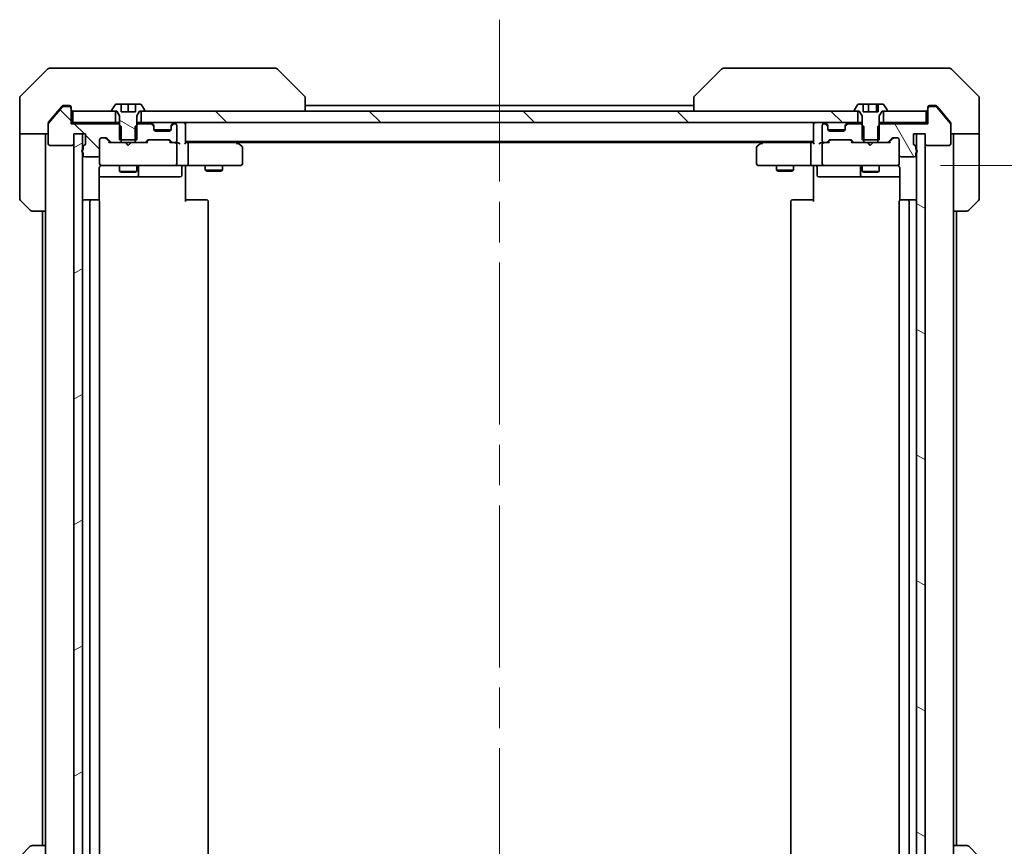
# Model space of a CAD drawing. Units: millimetres. Extents: x 72 to 10690, y 40 to 1726.
# Drawn here: x 3495 to 3667, y 1383 to 1528 of the extents above; entities that cross this region are included whole.
import ezdxf

# ---------------------------------------------------------------- set-up
doc = ezdxf.new("R2010")
doc.units = ezdxf.units.MM
doc.header["$LTSCALE"] = 5
doc.linetypes.add('CHAIN', pattern=[0.3543, 0.2362, -0.0295, 0.0591, -0.0295])
doc.layers.get('Defpoints').update_dxf_attribs({"lineweight": 25})
for name, color, linetype, lineweight in [('Centerline (ISO)', 131, 'Continuous', 18), ('Dimension (ISO)', 7, 'Continuous', 18), ('Hatch (ISO)', 1, 'Continuous', 18), ('Visible (ISO)', 7, 'Continuous', 35)]:
    doc.layers.add(name, color=color, linetype=linetype, lineweight=lineweight)
doc.styles.add('Note Text (TK)', font='MS PGothic.ttf')
doc.dimstyles.new('Default - Method 1b (TK)', dxfattribs={"dimscale": 5, "dimtxt": 2.5, "dimasz": 2.5, "dimexe": 1, "dimexo": 1.5, "dimgap": 1, "dimtad": 1, "dimdsep": 46, "dimtxsty": 'Note Text (TK)', "dimblk": 'OPEN', "dimcen": 0.09, "dimdle": 5, "dimclrd": 100, "dimclre": 100, "dimclrt": 7, "dimadec": 1, "dimazin": 1, "dimtfac": 1, "dimtmove": 0, "dimatfit": 3, "dimldrblk": 'OPEN', "dimfxl": 1, "dimtolj": 1, "dimlwd": -1, "dimlwe": -1, "dimarcsym": 0})
pattern_1 = [(135.0002, (1950.5, -8), (-13.47033, -13.47043), [])]
pattern_2 = [(120.0002, (1950.5, -8), (-16.49775, -9.52505), [])]
pattern_3 = [(150.0002, (1950.5, -8), (-9.52493, -16.49782), [])]

# ---------------------------------------------------------------- blocks, each defined once
blk = doc.blocks.new('_Open')
at = {"color": 0, "linetype": 'ByBlock', "lineweight": -2}
for p, q in [((-1, 0.167), (0, 0)), ((-1, -0.167), (0, 0)), ((0, 0), (-1, 0))]:
    blk.add_line(p, q, dxfattribs=at)
blk = doc.blocks.new('*D50')
at = {"layer": 'Defpoints', "color": 0}
for p in [(3648.64, 1502.01), (3648.64, 1375.01), (3707.33, 1375.01)]:
    blk.add_point(p, dxfattribs=at)
at = {"layer": 'Dimension (ISO)', "color": 100}
for p, q in [((3656.14, 1502.01), (3712.33, 1502.01)), ((3707.33, 1489.51), (3707.33, 1387.51)), ((3656.14, 1375.01), (3712.33, 1375.01))]:
    blk.add_line(p, q, dxfattribs=at)
at = {"layer": 'Dimension (ISO)', "color": 100, "xscale": 12.5, "yscale": 12.5, "zscale": 12.5}
for p, rotation in [((3707.33, 1502.01), 90), ((3707.33, 1375.01), 270)]:
    blk.add_blockref('_Open', p, dxfattribs=dict(at, rotation=rotation))
at = {"layer": 'Dimension (ISO)', "color": 7, "insert": (3694.86, 1424.04), "char_height": 12.5, "attachment_point": 4, "rotation": 90, "style": 'Note Text (TK)'}
blk.add_mtext('\\A1;\\fMS PGothic|b0|i0;{\\H14.9400;127}', dxfattribs=at)

msp = doc.modelspace()

# ---------------------------------------------------------------- hatches: boundary and pattern name
at = {"layer": 'Hatch (ISO)'}
h = msp.add_hatch(dxfattribs=at)
h.set_pattern_fill('ANSI31', color=256, scale=152.4, angle=90.00021, style=0)
h.set_pattern_definition(pattern_1)
edge = h.paths.add_edge_path()
edge.add_ellipse((3503.6381, 1512.0102), major_axis=(0, 0.3), ratio=1, start_angle=270, end_angle=360)
edge.add_line((3503.6381, 1512.3102), (3502.5786, 1512.3102))
edge.add_ellipse((3502.5786, 1512.0102), major_axis=(-0.3, 0), ratio=1, start_angle=270, end_angle=320.194429)
edge.add_line((3502.3481, 1512.2022), (3500.0076, 1509.3936))
edge.add_ellipse((3500.2381, 1509.2016), major_axis=(-0.1921, -0.2305), ratio=1, start_angle=270, end_angle=309.805571)
edge.add_line((3499.9381, 1509.2016), (3499.9381, 1505.8102))
edge.add_ellipse((3500.2381, 1505.8102), major_axis=(0, -0.3), ratio=1, start_angle=270, end_angle=360)
edge.add_line((3500.2381, 1505.5102), (3504.1381, 1505.5102))
edge.add_ellipse((3504.1381, 1505.8102), major_axis=(0.3, 0), ratio=1, start_angle=270, end_angle=360)
edge.add_line((3504.4381, 1505.8102), (3504.4381, 1507.5102))
edge.add_line((3504.4381, 1507.5102), (3505.9381, 1507.5102))
edge.add_line((3505.9381, 1507.5102), (3506.4381, 1507.5102))
edge.add_line((3506.4381, 1507.5102), (3506.4381, 1505.8102))
edge.add_ellipse((3506.1381, 1505.8102), major_axis=(0, -0.3), ratio=1, start_angle=19.471221, end_angle=90, ccw=False)
edge.add_ellipse((3506.3381, 1505.2445), major_axis=(-0.2828, -0.1), ratio=1, start_angle=270, end_angle=340.528779)
edge.add_line((3506.0381, 1505.2445), (3506.0381, 1504.793))
edge.add_ellipse((3506.1381, 1504.5102), major_axis=(-0.2828, -0.1), ratio=1, start_angle=270, end_angle=292.339094)
edge.add_ellipse((3506.1381, 1504.5102), major_axis=(-0.2236, -0.2), ratio=1, start_angle=270, end_angle=366.37937)
edge.add_ellipse((3506.1381, 1504.5102), major_axis=(0.2236, -0.2), ratio=1, start_angle=270, end_angle=292.339094)
edge.add_line((3506.0381, 1504.2273), (3506.0381, 1503.8102))
edge.add_ellipse((3506.3381, 1503.8102), major_axis=(0, -0.3), ratio=1, start_angle=270, end_angle=360)
edge.add_line((3506.3381, 1503.5102), (3508.6381, 1503.5102))
edge.add_ellipse((3508.6381, 1503.8102), major_axis=(0.3, 0), ratio=1, start_angle=270, end_angle=360)
edge.add_line((3508.9381, 1503.8102), (3508.9381, 1506.5102))
edge.add_ellipse((3509.2381, 1506.5102), major_axis=(0, 0.3), ratio=1, start_angle=0, end_angle=90, ccw=False)
edge.add_line((3509.2381, 1506.8102), (3510.0638, 1506.8102))
edge.add_ellipse((3510.0638, 1506.5102), major_axis=(0.3, 0), ratio=1, start_angle=45, end_angle=90, ccw=False)
edge.add_line((3510.276, 1506.7223), (3510.9002, 1506.098))
edge.add_ellipse((3511.1124, 1506.3102), major_axis=(0.2121, -0.2121), ratio=1, start_angle=270, end_angle=315)
edge.add_line((3511.1124, 1506.0102), (3512.7086, 1506.0102))
edge.add_line((3512.7086, 1506.0102), (3512.7086, 1506.5102))
edge.add_line((3512.7086, 1506.5102), (3512.7086, 1508.8102))
edge.add_line((3512.7086, 1508.8102), (3512.4381, 1509.0807))
edge.add_line((3512.4381, 1509.0807), (3512.2086, 1509.3102))
edge.add_line((3512.2086, 1509.3102), (3503.9381, 1509.3102))
edge.add_line((3503.9381, 1509.3102), (3503.9381, 1512.0102))
h = msp.add_hatch(dxfattribs=at)
h.set_pattern_fill('ANSI31', color=256, scale=152.4, angle=105.000246, style=0)
h.set_pattern_definition(pattern_3)
edge = h.paths.add_edge_path()
edge.add_line((3512.4381, 1506.5102), (3512.7086, 1506.5102))
edge.add_line((3512.7086, 1506.5102), (3515.1676, 1506.5102))
edge.add_line((3515.1676, 1506.5102), (3515.4381, 1506.5102))
edge.add_line((3515.4381, 1506.5102), (3515.4381, 1509.0807))
edge.add_line((3515.4381, 1509.0807), (3515.4381, 1510.7102))
edge.add_line((3515.4381, 1510.7102), (3515.9381, 1511.5102))
edge.add_line((3515.9381, 1511.5102), (3516.1881, 1511.5102))
edge.add_line((3516.1881, 1511.5102), (3516.7381, 1511.5102))
edge.add_ellipse((3516.7381, 1511.6102), major_axis=(0.1, 0), ratio=1, start_angle=270, end_angle=360)
edge.add_line((3516.8381, 1511.6102), (3516.8381, 1511.6509))
edge.add_ellipse((3516.6381, 1511.6509), major_axis=(0, 0.2), ratio=1, start_angle=270, end_angle=303.023868)
edge.add_line((3516.8058, 1511.7599), (3516.2472, 1512.6192))
edge.add_ellipse((3516.0796, 1512.5102), major_axis=(-0.109, 0.1677), ratio=1, start_angle=270, end_angle=326.976132)
edge.add_line((3516.0796, 1512.7102), (3515.1881, 1512.7102))
edge.add_line((3515.1881, 1512.7102), (3515.1881, 1511.4102))
edge.add_line((3515.1881, 1511.4102), (3512.6881, 1511.4102))
edge.add_line((3512.6881, 1511.4102), (3512.6881, 1512.7102))
edge.add_line((3512.6881, 1512.7102), (3511.7966, 1512.7102))
edge.add_ellipse((3511.7966, 1512.5102), major_axis=(-0.2, 0), ratio=1, start_angle=270, end_angle=326.976132)
edge.add_line((3511.6289, 1512.6192), (3511.0704, 1511.7599))
edge.add_ellipse((3511.2381, 1511.6509), major_axis=(-0.109, -0.1677), ratio=1, start_angle=270, end_angle=303.023868)
edge.add_line((3511.0381, 1511.6509), (3511.0381, 1511.6102))
edge.add_ellipse((3511.1381, 1511.6102), major_axis=(0, -0.1), ratio=1, start_angle=270, end_angle=360)
edge.add_line((3511.1381, 1511.5102), (3511.6881, 1511.5102))
edge.add_line((3511.6881, 1511.5102), (3511.9381, 1511.5102))
edge.add_line((3511.9381, 1511.5102), (3512.4381, 1510.7102))
edge.add_line((3512.4381, 1510.7102), (3512.4381, 1509.0807))
edge.add_line((3512.4381, 1509.0807), (3512.4381, 1506.5102))
h = msp.add_hatch(dxfattribs=at)
h.set_pattern_fill('ANSI31', color=256, scale=152.4, angle=75.000175, style=0)
h.set_pattern_definition(pattern_2)
edge = h.paths.add_edge_path()
edge.add_line((3642.4381, 1506.5102), (3642.7086, 1506.5102))
edge.add_line((3642.7086, 1506.5102), (3645.1676, 1506.5102))
edge.add_line((3645.1676, 1506.5102), (3645.4381, 1506.5102))
edge.add_line((3645.4381, 1506.5102), (3645.4381, 1509.0807))
edge.add_line((3645.4381, 1509.0807), (3645.4381, 1510.7102))
edge.add_line((3645.4381, 1510.7102), (3645.9381, 1511.5102))
edge.add_line((3645.9381, 1511.5102), (3646.1881, 1511.5102))
edge.add_line((3646.1881, 1511.5102), (3646.7381, 1511.5102))
edge.add_ellipse((3646.7381, 1511.6102), major_axis=(0.1, 0), ratio=1, start_angle=270, end_angle=360)
edge.add_line((3646.8381, 1511.6102), (3646.8381, 1511.6509))
edge.add_ellipse((3646.6381, 1511.6509), major_axis=(0, 0.2), ratio=1, start_angle=270, end_angle=303.023868)
edge.add_line((3646.8058, 1511.7599), (3646.2472, 1512.6192))
edge.add_ellipse((3646.0796, 1512.5102), major_axis=(-0.109, 0.1677), ratio=1, start_angle=270, end_angle=326.976132)
edge.add_line((3646.0796, 1512.7102), (3645.2423, 1512.7102))
edge.add_line((3645.2423, 1512.7102), (3645.2423, 1511.4102))
edge.add_line((3645.2423, 1511.4102), (3642.6339, 1511.4102))
edge.add_line((3642.6339, 1511.4102), (3642.6339, 1512.7102))
edge.add_line((3642.6339, 1512.7102), (3641.7966, 1512.7102))
edge.add_ellipse((3641.7966, 1512.5102), major_axis=(-0.2, 0), ratio=1, start_angle=270, end_angle=326.976132)
edge.add_line((3641.6289, 1512.6192), (3641.0704, 1511.7599))
edge.add_ellipse((3641.2381, 1511.6509), major_axis=(-0.1677, 0.109), ratio=1, start_angle=0, end_angle=33.023868)
edge.add_line((3641.0381, 1511.6509), (3641.0381, 1511.6102))
edge.add_ellipse((3641.1381, 1511.6102), major_axis=(0, -0.1), ratio=1, start_angle=270, end_angle=360)
edge.add_line((3641.1381, 1511.5102), (3641.6881, 1511.5102))
edge.add_line((3641.6881, 1511.5102), (3641.9381, 1511.5102))
edge.add_line((3641.9381, 1511.5102), (3642.4381, 1510.7102))
edge.add_line((3642.4381, 1510.7102), (3642.4381, 1509.0807))
edge.add_line((3642.4381, 1509.0807), (3642.4381, 1506.5102))
h = msp.add_hatch(dxfattribs=at)
h.set_pattern_fill('ANSI31', color=256, scale=152.4, angle=75.000175, style=0)
h.set_pattern_definition(pattern_2)
edge = h.paths.add_edge_path()
edge.add_ellipse((3654.2381, 1512.0102), major_axis=(-0.3, 0), ratio=1, start_angle=270, end_angle=360)
edge.add_line((3653.9381, 1512.0102), (3653.9381, 1509.3102))
edge.add_line((3653.9381, 1509.3102), (3645.6676, 1509.3102))
edge.add_line((3645.6676, 1509.3102), (3645.4381, 1509.0807))
edge.add_line((3645.4381, 1509.0807), (3645.1676, 1508.8102))
edge.add_line((3645.1676, 1508.8102), (3645.1676, 1506.5102))
edge.add_line((3645.1676, 1506.5102), (3645.1676, 1506.0102))
edge.add_line((3645.1676, 1506.0102), (3646.7638, 1506.0102))
edge.add_ellipse((3646.7638, 1506.3102), major_axis=(0.3, 0), ratio=1, start_angle=270, end_angle=315)
edge.add_line((3646.976, 1506.098), (3647.6002, 1506.7223))
edge.add_ellipse((3647.8124, 1506.5102), major_axis=(0.2121, 0.2121), ratio=1, start_angle=45, end_angle=90, ccw=False)
edge.add_line((3647.8124, 1506.8102), (3648.6381, 1506.8102))
edge.add_ellipse((3648.6381, 1506.5102), major_axis=(0.3, 0), ratio=1, start_angle=0, end_angle=90, ccw=False)
edge.add_line((3648.9381, 1506.5102), (3648.9381, 1503.8102))
edge.add_ellipse((3649.2381, 1503.8102), major_axis=(0, -0.3), ratio=1, start_angle=270, end_angle=360)
edge.add_line((3649.2381, 1503.5102), (3651.5381, 1503.5102))
edge.add_ellipse((3651.5381, 1503.8102), major_axis=(0.3, 0), ratio=1, start_angle=270, end_angle=360)
edge.add_line((3651.8381, 1503.8102), (3651.8381, 1504.2273))
edge.add_ellipse((3651.7381, 1504.5102), major_axis=(0.2828, 0.1), ratio=1, start_angle=270, end_angle=292.339094)
edge.add_ellipse((3651.7381, 1504.5102), major_axis=(0.2236, 0.2), ratio=1, start_angle=270, end_angle=366.37937)
edge.add_ellipse((3651.7381, 1504.5102), major_axis=(-0.2236, 0.2), ratio=1, start_angle=270, end_angle=292.339094)
edge.add_line((3651.8381, 1504.793), (3651.8381, 1505.2445))
edge.add_ellipse((3651.5381, 1505.2445), major_axis=(0, 0.3), ratio=1, start_angle=270, end_angle=340.528779)
edge.add_ellipse((3651.7381, 1505.8102), major_axis=(-0.2828, 0.1), ratio=1, start_angle=19.471221, end_angle=90, ccw=False)
edge.add_line((3651.4381, 1505.8102), (3651.4381, 1507.5102))
edge.add_line((3651.4381, 1507.5102), (3651.9381, 1507.5102))
edge.add_line((3651.9381, 1507.5102), (3653.4381, 1507.5102))
edge.add_line((3653.4381, 1507.5102), (3653.4381, 1505.8102))
edge.add_ellipse((3653.7381, 1505.8102), major_axis=(0, -0.3), ratio=1, start_angle=270, end_angle=360)
edge.add_line((3653.7381, 1505.5102), (3657.6381, 1505.5102))
edge.add_ellipse((3657.6381, 1505.8102), major_axis=(0.3, 0), ratio=1, start_angle=270, end_angle=360)
edge.add_line((3657.9381, 1505.8102), (3657.9381, 1509.2016))
edge.add_ellipse((3657.6381, 1509.2016), major_axis=(0, 0.3), ratio=1, start_angle=270, end_angle=309.805571)
edge.add_line((3657.8686, 1509.3936), (3655.528, 1512.2022))
edge.add_ellipse((3655.2976, 1512.0102), major_axis=(-0.1921, 0.2305), ratio=1, start_angle=270, end_angle=320.194429)
edge.add_line((3655.2976, 1512.3102), (3654.2381, 1512.3102))
h = msp.add_hatch(dxfattribs=at)
h.set_pattern_fill('ANSI31', color=256, scale=152.4, angle=90.00021, style=0)
h.set_pattern_definition(pattern_1)
h.paths.add_polyline_path([(3516.1881, 1511.5102), (3516.1881, 1509.5102), (3641.6881, 1509.5102), (3641.6881, 1511.5102), (3641.1381, 1511.5102), (3516.7381, 1511.5102)])
h = msp.add_hatch(dxfattribs=at)
h.set_pattern_fill('ANSI31', color=256, scale=152.4, angle=-14.999978, style=0)
h.set_pattern_definition([(30, (1950.5, -8), (-9.525, 16.49778), [])])
h.paths.add_polyline_path([(3504.4381, 1369.5102), (3505.9381, 1369.5102), (3505.9381, 1372.2866), (3505.9381, 1372.7338), (3505.9381, 1504.2866), (3505.9381, 1504.7338), (3505.9381, 1507.5102), (3504.4381, 1507.5102), (3504.4381, 1505.8102), (3504.4381, 1371.2102)])
h = msp.add_hatch(dxfattribs=at)
h.set_pattern_fill('ANSI31', color=256, scale=152.4, angle=105.000246, style=0)
h.set_pattern_definition(pattern_3)
h.paths.add_polyline_path([(3651.9381, 1369.5102), (3653.4381, 1369.5102), (3653.4381, 1371.2102), (3653.4381, 1505.8102), (3653.4381, 1507.5102), (3651.9381, 1507.5102), (3651.9381, 1504.7338), (3651.9381, 1504.2866), (3651.9381, 1372.7338), (3651.9381, 1372.2866)])

# ---------------------------------------------------------------- linework, layer by layer
at = {"layer": 'Centerline (ISO)', "linetype": 'CHAIN', "ltscale": 23.990969}
msp.add_line((3578.9381, 1527.5102), (3578.9381, 1349.5102), dxfattribs=at)
at = {"layer": 'Visible (ISO)'}
for p, q in [((3499.7916, 1518.8637), (3495.0845, 1514.1566)), ((3500.1452, 1519.0102), (3502.9381, 1519.0102)), ((3504.2752, 1519.0102), (3502.9381, 1519.0102)), ((3505.7433, 1519.0102), (3504.2752, 1519.0102)), ((3538.7553, 1519.0102), (3505.7433, 1519.0102)), ((3539.731, 1519.0102), (3538.7553, 1519.0102)), ((3540.0845, 1518.8637), (3544.7916, 1514.1566)), ((3617.7916, 1518.8637), (3613.0845, 1514.1566)), ((3619.1208, 1519.0102), (3618.1452, 1519.0102)), ((3652.1329, 1519.0102), (3619.1208, 1519.0102)), ((3653.601, 1519.0102), (3652.1329, 1519.0102)), ((3654.9381, 1519.0102), (3653.601, 1519.0102)), ((3654.9381, 1519.0102), (3657.731, 1519.0102)), ((3662.7916, 1514.1566), (3658.0845, 1518.8637)), ((3494.9381, 1511.5102), (3494.9381, 1513.8031)), ((3544.9381, 1513.803), (3544.9381, 1513.8031)), ((3544.9381, 1511.5102), (3544.9381, 1513.803)), ((3612.9381, 1513.8031), (3612.9381, 1513.803)), ((3612.9381, 1513.803), (3612.9381, 1511.5102)), ((3662.9381, 1511.5102), (3662.9381, 1513.8031)), ((3502.3481, 1512.2022), (3500.0076, 1509.3936)), ((3502.3481, 1512.4022), (3501.6048, 1511.5102)), ((3502.9381, 1512.5102), (3502.5786, 1512.5102)), ((3503.6381, 1512.3102), (3502.5786, 1512.3102)), ((3502.9381, 1512.5102), (3503.6381, 1512.5102)), ((3503.9381, 1512.2102), (3503.9381, 1512.0102)), ((3503.9381, 1509.3102), (3503.9381, 1512.0102)), ((3511.6289, 1512.6192), (3511.0704, 1511.7599)), ((3512.6881, 1512.7102), (3511.7966, 1512.7102)), ((3512.6881, 1511.4102), (3512.6881, 1512.7102)), ((3512.6881, 1512.7102), (3513.9381, 1512.7102)), ((3513.9381, 1512.7102), (3515.1881, 1512.7102)), ((3513.9381, 1512.7102), (3513.9381, 1511.4102)), ((3516.0796, 1512.7102), (3515.1881, 1512.7102)), ((3515.1881, 1512.7102), (3515.1881, 1511.4102)), ((3516.8058, 1511.7599), (3516.2472, 1512.6192)), ((3612.9381, 1512.5102), (3544.9381, 1512.5102)), ((3641.6289, 1512.6192), (3641.0704, 1511.7599)), ((3642.6339, 1512.7102), (3641.7966, 1512.7102)), ((3642.6339, 1511.4102), (3642.6339, 1512.7102)), ((3642.6339, 1512.7102), (3643.5262, 1512.7102)), ((3643.5262, 1512.7102), (3644.9302, 1512.7102)), ((3643.5262, 1512.7102), (3643.5262, 1511.4102)), ((3644.9302, 1512.7102), (3645.2423, 1512.7102)), ((3644.9302, 1512.7102), (3644.9302, 1511.4102)), ((3646.0796, 1512.7102), (3645.2423, 1512.7102)), ((3645.2423, 1512.7102), (3645.2423, 1511.4102)), ((3646.8058, 1511.7599), (3646.2472, 1512.6192)), ((3653.9381, 1512.0102), (3653.9381, 1512.2102)), ((3653.9381, 1512.0102), (3653.9381, 1509.3102)), ((3654.2381, 1512.5102), (3654.9381, 1512.5102)), ((3655.2976, 1512.3102), (3654.2381, 1512.3102)), ((3655.2976, 1512.5102), (3654.9381, 1512.5102)), ((3656.2714, 1511.5102), (3655.528, 1512.4022)), ((3657.8686, 1509.3936), (3655.528, 1512.2022)), ((3494.9381, 1507.5102), (3494.9381, 1511.5102)), ((3501.6048, 1511.5102), (3500.0076, 1509.5936)), ((3504.2381, 1511.5102), (3504.2381, 1509.5102)), ((3511.6881, 1511.5102), (3504.2381, 1511.5102)), ((3511.0381, 1511.6509), (3511.0381, 1511.6102)), ((3511.1381, 1511.5102), (3511.9381, 1511.5102)), ((3511.6881, 1509.5102), (3511.6881, 1511.5102)), ((3511.9381, 1511.5102), (3512.4381, 1510.7102)), ((3512.4381, 1510.7102), (3512.4381, 1506.5102)), ((3515.1881, 1511.4102), (3512.6881, 1511.4102)), ((3515.4381, 1510.7102), (3515.9381, 1511.5102)), ((3515.4381, 1506.5102), (3515.4381, 1510.7102)), ((3515.9381, 1511.5102), (3516.7381, 1511.5102)), ((3516.1881, 1511.5102), (3516.1881, 1509.5102)), ((3641.6881, 1511.5102), (3516.1881, 1511.5102)), ((3516.8381, 1511.6102), (3516.8381, 1511.6509)), ((3641.0381, 1511.6509), (3641.0381, 1511.6102)), ((3641.1381, 1511.5102), (3641.9381, 1511.5102)), ((3641.6881, 1509.5102), (3641.6881, 1511.5102)), ((3641.9381, 1511.5102), (3642.4381, 1510.7102)), ((3642.4381, 1510.7102), (3642.4381, 1506.5102)), ((3645.2423, 1511.4102), (3642.6339, 1511.4102)), ((3645.4381, 1510.7102), (3645.9381, 1511.5102)), ((3645.4381, 1506.5102), (3645.4381, 1510.7102)), ((3645.9381, 1511.5102), (3646.7381, 1511.5102)), ((3653.6381, 1511.5102), (3646.1881, 1511.5102)), ((3646.1881, 1511.5102), (3646.1881, 1509.5102)), ((3646.8381, 1511.6102), (3646.8381, 1511.6509)), ((3653.6381, 1509.5102), (3653.6381, 1511.5102)), ((3657.8686, 1509.5936), (3656.2714, 1511.5102)), ((3662.9381, 1507.5102), (3662.9381, 1511.5102)), ((3499.9381, 1509.2016), (3499.9381, 1509.4016)), ((3499.9381, 1509.2016), (3499.9381, 1505.8102)), ((3504.2381, 1509.5102), (3503.9381, 1509.5102)), ((3512.2086, 1509.3102), (3503.9381, 1509.3102)), ((3504.2381, 1509.5102), (3511.6881, 1509.5102)), ((3512.4381, 1509.5102), (3511.6881, 1509.5102)), ((3512.7086, 1508.8102), (3512.2086, 1509.3102)), ((3512.4381, 1509.3102), (3512.2086, 1509.3102)), ((3512.7086, 1506.0102), (3512.7086, 1508.8102)), ((3515.6676, 1509.3102), (3515.1676, 1508.8102)), ((3515.1676, 1508.8102), (3515.1676, 1506.0102)), ((3516.1881, 1509.5102), (3515.4381, 1509.5102)), ((3515.6676, 1509.3102), (3515.4381, 1509.3102)), ((3517.8138, 1509.3102), (3515.6676, 1509.3102)), ((3516.1881, 1509.5102), (3641.6881, 1509.5102)), ((3518.3502, 1509.098), (3518.026, 1509.4223)), ((3518.3502, 1508.898), (3518.026, 1509.2223)), ((3518.3707, 1509.0776), (3518.3502, 1509.098)), ((3518.4381, 1508.6859), (3518.4381, 1508.8859)), ((3518.4381, 1508.3102), (3518.4381, 1508.6859)), ((3521.4381, 1508.8859), (3521.4381, 1508.6859)), ((3521.4381, 1508.6859), (3521.4381, 1508.3102)), ((3521.526, 1509.098), (3521.5055, 1509.0776)), ((3521.8502, 1509.4223), (3521.526, 1509.098)), ((3521.8502, 1509.2223), (3521.526, 1508.898)), ((3522.1381, 1509.3102), (3522.0624, 1509.3102)), ((3522.4381, 1506.3102), (3522.4381, 1509.0102)), ((3523.9381, 1509.2102), (3523.9381, 1509.5102)), ((3523.9381, 1505.9223), (3523.9381, 1509.2102)), ((3633.9381, 1509.5102), (3633.9381, 1509.2102)), ((3633.9381, 1509.2102), (3633.9381, 1505.9223)), ((3635.4381, 1509.0102), (3635.4381, 1506.3102)), ((3635.8138, 1509.3102), (3635.7381, 1509.3102)), ((3636.3502, 1509.098), (3636.026, 1509.4223)), ((3636.3502, 1508.898), (3636.026, 1509.2223)), ((3636.3707, 1509.0776), (3636.3502, 1509.098)), ((3636.4381, 1508.6859), (3636.4381, 1508.8859)), ((3636.4381, 1508.3102), (3636.4381, 1508.6859)), ((3639.4381, 1508.8859), (3639.4381, 1508.6859)), ((3639.4381, 1508.6859), (3639.4381, 1508.3102)), ((3639.526, 1509.098), (3639.5055, 1509.0776)), ((3639.8502, 1509.4223), (3639.526, 1509.098)), ((3639.8502, 1509.2223), (3639.526, 1508.898)), ((3642.2086, 1509.3102), (3640.0624, 1509.3102)), ((3642.4381, 1509.5102), (3641.6881, 1509.5102)), ((3642.7086, 1508.8102), (3642.2086, 1509.3102)), ((3642.4381, 1509.3102), (3642.2086, 1509.3102)), ((3642.7086, 1506.0102), (3642.7086, 1508.8102)), ((3645.6676, 1509.3102), (3645.1676, 1508.8102)), ((3645.1676, 1508.8102), (3645.1676, 1506.0102)), ((3646.1881, 1509.5102), (3645.4381, 1509.5102)), ((3645.6676, 1509.3102), (3645.4381, 1509.3102)), ((3653.9381, 1509.3102), (3645.6676, 1509.3102)), ((3646.1881, 1509.5102), (3653.6381, 1509.5102)), ((3653.9381, 1509.5102), (3653.6381, 1509.5102)), ((3657.9381, 1509.4016), (3657.9381, 1509.2016)), ((3657.9381, 1505.8102), (3657.9381, 1509.2016)), ((3499.9381, 1507.5102), (3494.9381, 1507.5102)), ((3494.9381, 1507.5102), (3494.9381, 1506.5102)), ((3499.4381, 1506.5102), (3499.4381, 1507.5102)), ((3504.4381, 1505.8102), (3504.4381, 1507.5102)), ((3504.4381, 1507.5102), (3506.4381, 1507.5102)), ((3505.9381, 1507.5102), (3504.4381, 1507.5102)), ((3504.4381, 1507.5102), (3504.4381, 1369.5102)), ((3505.9381, 1369.5102), (3505.9381, 1507.5102)), ((3506.4381, 1507.5102), (3506.4381, 1505.8102)), ((3509.2381, 1506.8102), (3510.0638, 1506.8102)), ((3510.7881, 1506.0102), (3510.076, 1506.7223)), ((3510.276, 1506.7223), (3510.9002, 1506.098)), ((3521.4209, 1508.2102), (3518.4552, 1508.2102)), ((3521.1381, 1508.0102), (3518.7381, 1508.0102)), ((3636.4552, 1508.2102), (3639.4209, 1508.2102)), ((3639.1381, 1508.0102), (3636.7381, 1508.0102)), ((3646.976, 1506.098), (3647.6002, 1506.7223)), ((3647.8002, 1506.7223), (3647.0881, 1506.0102)), ((3647.8124, 1506.8102), (3648.6381, 1506.8102)), ((3651.4381, 1505.8102), (3651.4381, 1507.5102)), ((3651.4381, 1507.5102), (3653.4381, 1507.5102)), ((3653.4381, 1507.5102), (3651.9381, 1507.5102)), ((3651.9381, 1507.5102), (3651.9381, 1369.5102)), ((3653.4381, 1507.5102), (3653.4381, 1505.8102)), ((3653.4381, 1369.5102), (3653.4381, 1507.5102)), ((3662.9381, 1507.5102), (3657.9381, 1507.5102)), ((3658.4381, 1507.5102), (3658.4381, 1506.5102)), ((3662.9381, 1506.5102), (3662.9381, 1507.5102)), ((3494.9381, 1506.5102), (3494.9381, 1496.2173)), ((3499.4381, 1494.0102), (3499.4381, 1506.5102)), ((3500.2381, 1505.5102), (3504.1381, 1505.5102)), ((3506.0381, 1505.2445), (3506.0381, 1504.793)), ((3508.9381, 1503.8102), (3508.9381, 1506.5102)), ((3511.1124, 1506.0102), (3510.612, 1506.0102)), ((3511.1124, 1506.0102), (3512.7086, 1506.0102)), ((3512.4381, 1506.5102), (3515.4381, 1506.5102)), ((3515.1676, 1506.0102), (3512.7086, 1506.0102)), ((3513.4981, 1505.9502), (3513.4381, 1506.0102)), ((3513.9381, 1505.5102), (3513.4981, 1505.9502)), ((3513.9381, 1505.5102), (3514.3781, 1505.9502)), ((3514.4381, 1506.0102), (3514.3781, 1505.9502)), ((3515.1676, 1506.0102), (3516.7638, 1506.0102)), ((3517.2642, 1506.0102), (3516.7638, 1506.0102)), ((3516.976, 1506.098), (3517.3002, 1506.4223)), ((3517.5002, 1506.4223), (3517.0881, 1506.0102)), ((3517.5124, 1506.5102), (3521.0138, 1506.5102)), ((3521.026, 1506.4223), (3521.4381, 1506.0102)), ((3521.226, 1506.4223), (3521.5502, 1506.098)), ((3521.7624, 1506.0102), (3521.262, 1506.0102)), ((3521.7624, 1506.0102), (3522.1381, 1506.0102)), ((3522.5138, 1506.0102), (3522.1381, 1506.0102)), ((3522.4381, 1502.3102), (3522.4381, 1505.7102)), ((3523.9381, 1506.2102), (3633.9381, 1506.2102)), ((3524.3138, 1506.0102), (3523.9381, 1506.0102)), ((3532.9048, 1506.0102), (3524.3138, 1506.0102)), ((3524.4381, 1502.3102), (3524.4381, 1505.7102)), ((3533.0848, 1505.9502), (3532.7381, 1506.2102)), ((3532.8747, 1505.7102), (3533.0303, 1505.8658)), ((3533.0048, 1506.0102), (3624.8714, 1506.0102)), ((3533.8181, 1505.4002), (3533.0848, 1505.9502)), ((3533.9381, 1502.3102), (3533.9381, 1505.1602)), ((3623.9381, 1505.1602), (3623.9381, 1502.3102)), ((3624.7914, 1505.9502), (3624.0581, 1505.4002)), ((3625.1381, 1506.2102), (3624.7914, 1505.9502)), ((3625.0015, 1505.7102), (3624.8459, 1505.8658)), ((3633.5624, 1506.0102), (3624.9714, 1506.0102)), ((3633.4381, 1502.3102), (3633.4381, 1505.7102)), ((3633.9381, 1506.0102), (3633.5624, 1506.0102)), ((3635.7381, 1506.0102), (3635.3624, 1506.0102)), ((3635.4381, 1505.7102), (3635.4381, 1502.3102)), ((3635.7381, 1506.0102), (3636.1138, 1506.0102)), ((3636.6142, 1506.0102), (3636.1138, 1506.0102)), ((3636.326, 1506.098), (3636.6502, 1506.4223)), ((3636.4381, 1506.0102), (3636.8502, 1506.4223)), ((3636.8624, 1506.5102), (3640.3638, 1506.5102)), ((3640.7881, 1506.0102), (3640.376, 1506.4223)), ((3640.576, 1506.4223), (3640.9002, 1506.098)), ((3641.1124, 1506.0102), (3640.612, 1506.0102)), ((3641.1124, 1506.0102), (3642.7086, 1506.0102)), ((3642.4381, 1506.5102), (3645.4381, 1506.5102)), ((3645.1676, 1506.0102), (3642.7086, 1506.0102)), ((3643.4122, 1505.9502), (3643.3522, 1506.0102)), ((3643.8522, 1505.5102), (3643.4122, 1505.9502)), ((3643.8522, 1505.5102), (3644.2922, 1505.9502)), ((3644.3522, 1506.0102), (3644.2922, 1505.9502)), ((3645.1676, 1506.0102), (3646.7638, 1506.0102)), ((3647.2642, 1506.0102), (3646.7638, 1506.0102)), ((3648.9381, 1506.5102), (3648.9381, 1503.8102)), ((3651.8381, 1504.793), (3651.8381, 1505.2445)), ((3653.7381, 1505.5102), (3657.6381, 1505.5102)), ((3658.4381, 1494.0102), (3658.4381, 1506.5102)), ((3662.9381, 1506.5102), (3662.9381, 1496.2173)), ((3506.0381, 1504.2273), (3506.0381, 1503.8102)), ((3506.3381, 1503.5102), (3508.6381, 1503.5102)), ((3508.9381, 1503.8102), (3508.9381, 1502.3102)), ((3648.9381, 1502.3102), (3648.9381, 1503.8102)), ((3649.2381, 1503.5102), (3651.5381, 1503.5102)), ((3651.8381, 1503.8102), (3651.8381, 1504.2273)), ((3508.8483, 1495.9242), (3508.8483, 1501.5102)), ((3508.9381, 1502.3102), (3508.9381, 1502.2869)), ((3509.2381, 1502.0102), (3510.1235, 1502.0102)), ((3510.1235, 1502.0102), (3521.3199, 1502.0102)), ((3512.4381, 1502.0102), (3512.4381, 1500.9602)), ((3515.4381, 1502.0102), (3515.4381, 1500.9602)), ((3515.7326, 1500.3102), (3515.7326, 1501.7102)), ((3521.3199, 1502.0102), (3522.1381, 1502.0102)), ((3524.3138, 1502.0102), (3522.1381, 1502.0102)), ((3523.3368, 1501.7102), (3523.3368, 1500.3102)), ((3523.9381, 1502.0024), (3523.9381, 1501.7851)), ((3523.9381, 1501.5102), (3523.9381, 1501.7851)), ((3523.9381, 1501.5102), (3523.9381, 1495.7102)), ((3524.3138, 1502.0102), (3532.8747, 1502.0102)), ((3527.4381, 1502.0102), (3527.4381, 1501.1602)), ((3530.4381, 1502.0102), (3530.4381, 1501.1602)), ((3532.8747, 1502.0102), (3533.6381, 1502.0102)), ((3624.2381, 1502.0102), (3625.0015, 1502.0102)), ((3625.0015, 1502.0102), (3633.5624, 1502.0102)), ((3627.4381, 1502.0102), (3627.4381, 1501.1602)), ((3630.4381, 1502.0102), (3630.4381, 1501.1602)), ((3635.7381, 1502.0102), (3633.5624, 1502.0102)), ((3633.9381, 1501.7851), (3633.9381, 1502.0024)), ((3633.9381, 1501.7851), (3633.9381, 1501.5102)), ((3633.9381, 1495.7102), (3633.9381, 1501.5102)), ((3634.5394, 1501.7102), (3634.5394, 1500.3102)), ((3635.7381, 1502.0102), (3636.5563, 1502.0102)), ((3636.5563, 1502.0102), (3647.7527, 1502.0102)), ((3642.1436, 1501.7102), (3642.1436, 1500.3102)), ((3642.4381, 1502.0102), (3642.4381, 1500.9602)), ((3645.4381, 1502.0102), (3645.4381, 1500.9602)), ((3647.7527, 1502.0102), (3648.6381, 1502.0102)), ((3648.9381, 1502.2869), (3648.9381, 1502.3102)), ((3649.0279, 1501.5102), (3649.0279, 1495.9242)), ((3508.8483, 1500.0102), (3515.261, 1500.0102)), ((3512.4381, 1500.9602), (3515.4381, 1500.9602)), ((3512.7448, 1500.8068), (3512.4381, 1500.9602)), ((3515.1314, 1500.8068), (3512.7448, 1500.8068)), ((3515.1314, 1500.8068), (3515.4381, 1500.9602)), ((3515.261, 1500.0102), (3515.4326, 1500.0102)), ((3515.4326, 1500.0102), (3519.1071, 1500.0102)), ((3519.1071, 1500.0102), (3523.0368, 1500.0102)), ((3527.4381, 1501.1602), (3530.4381, 1501.1602)), ((3527.7448, 1501.0068), (3527.4381, 1501.1602)), ((3530.1314, 1501.0068), (3527.7448, 1501.0068)), ((3530.1314, 1501.0068), (3530.4381, 1501.1602)), ((3627.4381, 1501.1602), (3630.4381, 1501.1602)), ((3627.7448, 1501.0068), (3627.4381, 1501.1602)), ((3630.1314, 1501.0068), (3627.7448, 1501.0068)), ((3630.1314, 1501.0068), (3630.4381, 1501.1602)), ((3634.8394, 1500.0102), (3638.769, 1500.0102)), ((3638.769, 1500.0102), (3642.4436, 1500.0102)), ((3642.4381, 1500.9602), (3645.4381, 1500.9602)), ((3642.7448, 1500.8068), (3642.4381, 1500.9602)), ((3642.4436, 1500.0102), (3642.6151, 1500.0102)), ((3642.6151, 1500.0102), (3649.0279, 1500.0102)), ((3645.1314, 1500.8068), (3642.7448, 1500.8068)), ((3645.1314, 1500.8068), (3645.4381, 1500.9602)), ((3496.7916, 1494.1566), (3495.0845, 1495.8637)), ((3507.5381, 1496.0102), (3506.2381, 1496.0102)), ((3507.2381, 1495.7102), (3507.2381, 1381.3102)), ((3507.731, 1496.0102), (3507.5381, 1496.0102)), ((3507.731, 1496.0102), (3507.8724, 1496.0102)), ((3508.5795, 1496.0102), (3507.8724, 1496.0102)), ((3508.5795, 1496.0102), (3508.6381, 1496.0102)), ((3508.9381, 1381.3102), (3508.9381, 1495.7102)), ((3523.9381, 1496.0102), (3524.3523, 1496.0102)), ((3526.731, 1496.0102), (3524.3523, 1496.0102)), ((3526.731, 1496.0102), (3526.8724, 1496.0102)), ((3527.5795, 1496.0102), (3526.8724, 1496.0102)), ((3527.5795, 1496.0102), (3527.6381, 1496.0102)), ((3527.9381, 1381.3102), (3527.9381, 1495.7102)), ((3629.9381, 1495.7102), (3629.9381, 1381.3102)), ((3630.2381, 1496.0102), (3630.2967, 1496.0102)), ((3631.0038, 1496.0102), (3630.2967, 1496.0102)), ((3631.0038, 1496.0102), (3631.1452, 1496.0102)), ((3633.5239, 1496.0102), (3631.1452, 1496.0102)), ((3633.5239, 1496.0102), (3633.9381, 1496.0102)), ((3648.9381, 1495.7102), (3648.9381, 1381.3102)), ((3649.2381, 1496.0102), (3649.2967, 1496.0102)), ((3650.0038, 1496.0102), (3649.2967, 1496.0102)), ((3650.0038, 1496.0102), (3650.1452, 1496.0102)), ((3650.3381, 1496.0102), (3650.1452, 1496.0102)), ((3651.6381, 1496.0102), (3650.3381, 1496.0102)), ((3650.6381, 1381.3102), (3650.6381, 1495.7102)), ((3662.7916, 1495.8637), (3661.0845, 1494.1566)), ((3499.4381, 1494.0102), (3497.1452, 1494.0102)), ((3498.9381, 1494.0102), (3498.9381, 1383.0102)), ((3499.4381, 1494.0102), (3499.4381, 1383.0102)), ((3658.4381, 1383.0102), (3658.4381, 1494.0102)), ((3660.731, 1494.0102), (3658.4381, 1494.0102)), ((3658.9381, 1383.0102), (3658.9381, 1494.0102)), ((3495.0845, 1381.1566), (3496.7916, 1382.8637)), ((3497.1452, 1383.0102), (3499.4381, 1383.0102)), ((3499.4381, 1383.0102), (3499.4381, 1370.5102)), ((3658.4381, 1383.0102), (3660.731, 1383.0102)), ((3658.4381, 1383.0102), (3658.4381, 1370.5102)), ((3661.0845, 1382.8637), (3662.7916, 1381.1566))]:
    msp.add_line(p, q, dxfattribs=at)
for centre, radius, start, end in [((3500.1452, 1518.5102), 0.5, 90, 135), ((3539.731, 1518.5102), 0.5, 45, 90), ((3618.1452, 1518.5102), 0.5, 90, 135), ((3657.731, 1518.5102), 0.5, 45, 90), ((3495.4381, 1513.8031), 0.5, 135, 180), ((3544.4381, 1513.8031), 0.5, 0, 45), ((3613.4381, 1513.8031), 0.5, 135, 180), ((3662.4381, 1513.8031), 0.5, 0, 45), ((3502.5786, 1512.0102), 0.3, 90, 140.194429), ((3503.6381, 1512.2102), 0.3, 0, 90), ((3503.6381, 1512.0102), 0.3, 0, 90), ((3504.2381, 1511.8102), 0.3, 180, 270), ((3511.7966, 1512.5102), 0.2, 90, 146.976132), ((3516.0796, 1512.5102), 0.2, 33.023868, 90), ((3641.7966, 1512.5102), 0.2, 90, 146.976132), ((3646.0796, 1512.5102), 0.2, 33.023868, 90), ((3653.6381, 1511.8102), 0.3, 270, 0), ((3654.2381, 1512.2102), 0.3, 90, 180), ((3654.2381, 1512.0102), 0.3, 90, 180), ((3655.2976, 1512.0102), 0.3, 39.805571, 90), ((3511.2381, 1511.6509), 0.2, 146.976132, 180), ((3511.1381, 1511.6102), 0.1, 180, 270), ((3516.7381, 1511.6102), 0.1, 270, 0), ((3516.6381, 1511.6509), 0.2, 0, 33.023868), ((3641.2381, 1511.6509), 0.2, 146.976132, 180), ((3641.1381, 1511.6102), 0.1, 180, 270), ((3646.7381, 1511.6102), 0.1, 270, 0), ((3646.6381, 1511.6509), 0.2, 0, 33.023868), ((3500.2381, 1509.2016), 0.3, 140.194429, 180), ((3517.8138, 1509.2102), 0.3, 45, 90), ((3517.8138, 1509.0102), 0.3, 45, 90), ((3518.1381, 1508.8859), 0.3, 0, 45), ((3518.1381, 1508.6859), 0.3, 0, 45), ((3521.7381, 1508.8859), 0.3, 135, 180), ((3521.7381, 1508.6859), 0.3, 135, 180), ((3522.0624, 1509.2102), 0.3, 90, 135), ((3522.0624, 1509.0102), 0.3, 90, 135), ((3522.1381, 1509.0102), 0.3, 0, 90), ((3523.6381, 1509.2102), 0.3, 0, 90), ((3634.2381, 1509.2102), 0.3, 90, 180), ((3635.7381, 1509.0102), 0.3, 90, 180), ((3635.8138, 1509.2102), 0.3, 45, 90), ((3635.8138, 1509.0102), 0.3, 45, 90), ((3636.1381, 1508.8859), 0.3, 0, 45), ((3636.1381, 1508.6859), 0.3, 0, 45), ((3639.7381, 1508.8859), 0.3, 135, 180), ((3639.7381, 1508.6859), 0.3, 135, 180), ((3640.0624, 1509.2102), 0.3, 90, 135), ((3640.0624, 1509.0102), 0.3, 90, 135), ((3657.6381, 1509.2016), 0.3, 0, 39.805571), ((3509.2381, 1506.5102), 0.3, 90, 180), ((3510.0638, 1506.5102), 0.3, 45, 90), ((3518.7381, 1508.3102), 0.3, 180, 270), ((3521.1381, 1508.3102), 0.3, 270, 0), ((3636.7381, 1508.3102), 0.3, 180, 270), ((3639.1381, 1508.3102), 0.3, 270, 0), ((3647.8124, 1506.5102), 0.3, 90, 135), ((3648.6381, 1506.5102), 0.3, 0, 90), ((3500.2381, 1505.8102), 0.3, 180, 270), ((3504.1381, 1505.8102), 0.3, 270, 0), ((3506.3381, 1505.2445), 0.3, 109.471221, 180), ((3506.1381, 1505.8102), 0.3, 289.471221, 0), ((3511.1124, 1506.3102), 0.3, 225, 270), ((3516.7638, 1506.3102), 0.3, 270, 315), ((3517.5124, 1506.2102), 0.3, 90, 135), ((3521.0138, 1506.2102), 0.3, 45, 90), ((3521.7624, 1506.3102), 0.3, 225, 270), ((3522.1381, 1506.3102), 0.3, 270, 0), ((3522.1381, 1505.7102), 0.3, 66.562016, 90), ((3522.1381, 1505.7102), 0.3, 0, 31.244455), ((3532.9048, 1505.7102), 0.3, 66.562004, 90), ((3532.9048, 1505.7102), 0.3, 53.130102, 66.562021), ((3533.6381, 1505.1602), 0.3, 0, 53.130102), ((3624.2381, 1505.1602), 0.3, 126.869898, 180), ((3624.9714, 1505.7102), 0.3, 113.437984, 126.869898), ((3624.9714, 1505.7102), 0.3, 90, 113.437984), ((3635.7381, 1506.3102), 0.3, 180, 270), ((3635.7381, 1505.7102), 0.3, 148.755545, 180), ((3635.7381, 1505.7102), 0.3, 90, 113.437996), ((3636.1138, 1506.3102), 0.3, 270, 315), ((3636.8624, 1506.2102), 0.3, 90, 135), ((3640.3638, 1506.2102), 0.3, 45, 90), ((3641.1124, 1506.3102), 0.3, 225, 270), ((3646.7638, 1506.3102), 0.3, 270, 315), ((3651.7381, 1505.8102), 0.3, 180, 250.528779), ((3651.5381, 1505.2445), 0.3, 0, 70.528779), ((3653.7381, 1505.8102), 0.3, 180, 270), ((3657.6381, 1505.8102), 0.3, 270, 0), ((3506.1381, 1504.5102), 0.3, 109.471221, 250.528779), ((3506.3381, 1503.8102), 0.3, 180, 270), ((3508.6381, 1503.8102), 0.3, 270, 0), ((3649.2381, 1503.8102), 0.3, 180, 270), ((3651.5381, 1503.8102), 0.3, 270, 0), ((3651.7381, 1504.5102), 0.3, 289.471221, 70.528779), ((3509.2381, 1502.3102), 0.3, 180, 270), ((3509.2381, 1502.2848), 0.3, 180, 284.477512), ((3509.4381, 1501.5102), 0.5, 90, 104.477512), ((3516.0326, 1501.7102), 0.3, 90, 180), ((3522.1381, 1502.3102), 0.3, 270, 0), ((3523.6368, 1501.7102), 0.3, 90, 180), ((3533.6381, 1502.3102), 0.3, 270, 0), ((3624.2381, 1502.3102), 0.3, 180, 270), ((3634.2394, 1501.7102), 0.3, 0, 90), ((3635.7381, 1502.3102), 0.3, 180, 270), ((3641.8436, 1501.7102), 0.3, 0, 90), ((3648.4381, 1501.5102), 0.5, 75.522488, 90), ((3648.6381, 1502.2848), 0.3, 255.522488, 0), ((3648.6381, 1502.3102), 0.3, 270, 0), ((3515.4326, 1500.3102), 0.3, 270, 0), ((3523.0368, 1500.3102), 0.3, 270, 0), ((3634.8394, 1500.3102), 0.3, 180, 270), ((3642.4436, 1500.3102), 0.3, 180, 270), ((3495.4381, 1496.2173), 0.5, 180, 225), ((3506.2381, 1495.7102), 0.3, 90, 180), ((3507.5381, 1495.7102), 0.3, 90, 180), ((3508.6381, 1495.7102), 0.3, 0, 90), ((3527.6381, 1495.7102), 0.3, 0, 90), ((3630.2381, 1495.7102), 0.3, 90, 180), ((3649.2381, 1495.7102), 0.3, 90, 180), ((3650.3381, 1495.7102), 0.3, 0, 90), ((3651.6381, 1495.7102), 0.3, 0, 90), ((3662.4381, 1496.2173), 0.5, 315, 0), ((3497.1452, 1494.5102), 0.5, 225, 270), ((3660.731, 1494.5102), 0.5, 270, 315), ((3497.1452, 1382.5102), 0.5, 90, 135), ((3660.731, 1382.5102), 0.5, 45, 90)]:
    msp.add_arc(centre, radius, start, end, dxfattribs=at)
for centre, major_axis, ratio, start_param, end_param in [((3509.8638, 1506.5102), (0.3, 0), 0.99985076, 0.78532354, 1.57079633), ((3648.0124, 1506.5102), (-0.3, 0), 0.99985076, 4.71238898, 5.49786177), ((3510.5089, 1505.7102), (-0.1246, -0.2958), 0.40041045, 3.30861727, 3.95211838), ((3517.3673, 1505.7102), (0.1246, -0.2958), 0.40041045, 2.33106693, 2.97456804), ((3517.7124, 1506.2102), (-0.3, 0), 0.99985076, 4.71238898, 5.49786177), ((3520.8138, 1506.2102), (0.3, 0), 0.99985076, 0.78532354, 1.57079633), ((3521.1589, 1505.7102), (-0.1246, -0.2958), 0.40041045, 3.30861727, 3.95211838), ((3522.1059, 1505.7102), (0.6487, 0.2044), 0.33843751, 1.23011504, 1.46454615), ((3522.1381, 1505.7327), (0.2515, 0.483), 0.33843751, 4.88684285, 5.16156968), ((3522.5138, 1505.7102), (0.4243, 0), 0.70710678, 0.78539816, 1.57079633), ((3522.8138, 1505.7102), (0.2772, -0.2772), 0.41421356, 1.17809725, 1.96349541), ((3523.6381, 1505.7102), (-0.2772, -0.2772), 0.41421356, 1.96349541, 2.74889357), ((3524.3138, 1505.7102), (0, 0.3), 0.41421356, 4.71238898, 6.28318531), ((3532.8747, 1505.7327), (-0.2411, 0.4823), 0.37002441, 4.52944541, 4.80417225), ((3625.0015, 1505.7327), (0.2411, 0.4823), 0.37002441, 1.47901306, 1.75373989), ((3633.5624, 1505.7102), (0, -0.3), 0.41421356, 3.14159265, 4.71238898), ((3634.2381, 1505.7102), (0.2772, -0.2772), 0.41421356, 3.53429174, 4.3196899), ((3635.0624, 1505.7102), (0.2772, 0.2772), 0.41421356, 1.17809725, 1.96349541), ((3635.3624, 1505.7102), (-0.4243, 0), 0.70710678, 4.71238898, 5.49778714), ((3635.7381, 1505.7327), (-0.2515, 0.483), 0.33843751, 1.12161563, 1.39634246), ((3635.7703, 1505.7102), (-0.6487, 0.2044), 0.33843751, 4.81863915, 5.05307036), ((3636.7173, 1505.7102), (0.1246, -0.2958), 0.40041045, 2.33106693, 2.97456804), ((3637.0624, 1506.2102), (-0.3, 0), 0.99985076, 4.71238898, 5.49786177), ((3640.1638, 1506.2102), (0.3, 0), 0.99985076, 0.78532354, 1.57079633), ((3640.5089, 1505.7102), (-0.1246, -0.2958), 0.40041045, 3.30861727, 3.95211838), ((3647.3673, 1505.7102), (0.1246, -0.2958), 0.40041045, 2.33106693, 2.97456804), ((3524.3138, 1502.3102), (0, 0.3), 0.41421356, 3.14159265, 4.71238898), ((3633.5624, 1502.3102), (0, -0.3), 0.41421356, 4.71238898, 6.28318531)]:
    msp.add_ellipse(centre, major_axis=major_axis, ratio=ratio, start_param=start_param, end_param=end_param, dxfattribs=at)
for points, knots in [([(3502.5786, 1512.5102), (3502.5409, 1512.5102), (3502.5007, 1512.5026), (3502.4268, 1512.472), (3502.393, 1512.4489), (3502.3601, 1512.4159), (3502.354, 1512.4092), (3502.3481, 1512.4022)], [0.1356732242, 0.1356732242, 0.1356732242, 0.1356732242, 0.1469944231, 0.1469944231, 0.158315622, 0.158315622, 0.1609890322, 0.1609890322, 0.1609890322, 0.1609890322]), ([(3655.528, 1512.4022), (3655.5222, 1512.4092), (3655.5161, 1512.4159), (3655.4831, 1512.4489), (3655.4494, 1512.472), (3655.3755, 1512.5026), (3655.3353, 1512.5102), (3655.2976, 1512.5102)], [0.1103900742, 0.1103900742, 0.1103900742, 0.1103900742, 0.1130634845, 0.1130634845, 0.1243846834, 0.1243846834, 0.1357058823, 0.1357058823, 0.1357058823, 0.1357058823]), ([(3500.0076, 1509.5936), (3499.9888, 1509.5709), (3499.9724, 1509.5442), (3499.9456, 1509.479), (3499.9381, 1509.4391), (3499.9381, 1509.4016)], [-0.0201836507, -0.0201836507, -0.0201836507, -0.0201836507, -0.0112759257, -0.0112759257, 0, 0, 0, 0]), ([(3657.9381, 1509.4016), (3657.9381, 1509.4398), (3657.9303, 1509.4804), (3657.9031, 1509.5453), (3657.887, 1509.5713), (3657.8686, 1509.5936)], [0.093260715, 0.093260715, 0.093260715, 0.093260715, 0.1047444472, 0.1047444472, 0.1134564756, 0.1134564756, 0.1134564756, 0.1134564756]), ([(3522.2574, 1505.9854), (3522.263, 1505.983), (3522.2684, 1505.9804), (3522.3024, 1505.9632), (3522.3286, 1505.9439), (3522.3659, 1505.9067), (3522.3824, 1505.8859), (3522.3946, 1505.8658)], [0.3810312192, 0.3810312192, 0.3810312192, 0.3810312192, 0.382741903, 0.382741903, 0.3917616542, 0.3917616542, 0.3985536381, 0.3985536381, 0.3985536381, 0.3985536381]), ([(3533.0241, 1505.9854), (3533.0252, 1505.9827), (3533.0262, 1505.9798), (3533.0311, 1505.9631), (3533.0339, 1505.9416), (3533.034, 1505.9046), (3533.0328, 1505.885), (3533.0303, 1505.8658)], [0.250886766, 0.250886766, 0.250886766, 0.250886766, 0.2528779694, 0.2528779694, 0.2619584182, 0.2619584182, 0.268388032, 0.268388032, 0.268388032, 0.268388032]), ([(3624.8521, 1505.9854), (3624.8511, 1505.983), (3624.8502, 1505.9804), (3624.845, 1505.9632), (3624.8425, 1505.9439), (3624.842, 1505.9067), (3624.8433, 1505.8859), (3624.8459, 1505.8658)], [0.3810312192, 0.3810312192, 0.3810312192, 0.3810312192, 0.382741903, 0.382741903, 0.3917616542, 0.3917616542, 0.3985536381, 0.3985536381, 0.3985536381, 0.3985536381]), ([(3635.6188, 1505.9854), (3635.6125, 1505.9827), (3635.6064, 1505.9798), (3635.5739, 1505.9631), (3635.5448, 1505.9416), (3635.5086, 1505.9046), (3635.4933, 1505.885), (3635.4816, 1505.8658)], [0.250886766, 0.250886766, 0.250886766, 0.250886766, 0.2528779694, 0.2528779694, 0.2619584182, 0.2619584182, 0.268388032, 0.268388032, 0.268388032, 0.268388032]), ([(3508.9381, 1501.7851), (3508.9177, 1501.7566), (3508.9005, 1501.7258), (3508.8635, 1501.6411), (3508.8483, 1501.5704), (3508.8483, 1501.5102)], [0.1237212871, 0.1237212871, 0.1237212871, 0.1237212871, 0.1333697264, 0.1333697264, 0.1514440253, 0.1514440253, 0.1514440253, 0.1514440253]), ([(3508.9381, 1501.7851), (3508.9577, 1501.8126), (3508.9802, 1501.8381), (3509.0498, 1501.9045), (3509.1158, 1501.9466), (3509.1894, 1501.9761), (3509.2032, 1501.981), (3509.2175, 1501.9854)], [-0.1237212871, -0.1237212871, -0.1237212871, -0.1237212871, -0.1144259318, -0.1144259318, -0.0948543073, -0.0948543073, -0.0906267725, -0.0906267725, -0.0906267725, -0.0906267725]), ([(3525.1006, 1502.0102), (3525.0313, 1502.0102), (3524.9594, 1502.0077), (3524.8111, 1502.0007), (3524.7345, 1501.9963), (3524.5775, 1501.989), (3524.4971, 1501.9861), (3524.3352, 1501.9842), (3524.2538, 1501.9852), (3524.0935, 1501.9902), (3524.0147, 1501.9942), (3523.9381, 1501.9982)], [0, 0, 0, 0, 0.022954349, 0.022954349, 0.045908698, 0.045908698, 0.068863048, 0.068863048, 0.091817397, 0.091817397, 0.114771746, 0.114771746, 0.114771746, 0.114771746]), ([(3632.7755, 1502.0102), (3632.8449, 1502.0102), (3632.9168, 1502.0077), (3633.0651, 1502.0007), (3633.1417, 1501.9963), (3633.2987, 1501.989), (3633.3791, 1501.9861), (3633.541, 1501.9842), (3633.6224, 1501.9852), (3633.7827, 1501.9902), (3633.8615, 1501.9942), (3633.9381, 1501.9982)], [0, 0, 0, 0, 0.022954349, 0.022954349, 0.045908698, 0.045908698, 0.068863048, 0.068863048, 0.091817397, 0.091817397, 0.114771746, 0.114771746, 0.114771746, 0.114771746]), ([(3648.6587, 1501.9854), (3648.673, 1501.981), (3648.6868, 1501.9761), (3648.7604, 1501.9466), (3648.8264, 1501.9045), (3648.896, 1501.8381), (3648.9185, 1501.8126), (3648.9381, 1501.7851)], [0.0906267725, 0.0906267725, 0.0906267725, 0.0906267725, 0.0948543073, 0.0948543073, 0.1144259318, 0.1144259318, 0.1237212871, 0.1237212871, 0.1237212871, 0.1237212871]), ([(3649.0279, 1501.5102), (3649.0279, 1501.5704), (3649.0127, 1501.6411), (3648.9757, 1501.7258), (3648.9584, 1501.7566), (3648.9381, 1501.7851)], [0.1514440253, 0.1514440253, 0.1514440253, 0.1514440253, 0.1695183242, 0.1695183242, 0.1791667634, 0.1791667634, 0.1791667634, 0.1791667634])]:
    msp.add_open_spline(points, degree=3, knots=knots, dxfattribs=at)

# ---------------------------------------------------------------- dimensions: what is measured, and where the dimension line sits
at = {"layer": 'Dimension (ISO)', "color": 100}
dim = msp.add_linear_dim(base=(3707.3333, 1375.0102), p1=(3648.6381, 1502.0102), p2=(3648.6381, 1375.0102), angle=270, text='\\fMS PGothic|b0|i0;{\\H14.9400;<>}', dimstyle='Default - Method 1b (TK)', override={"dimgap": 1, "dimdec": 0, "dimtol": 0, "dimlim": 0, "dimtp": 0, "dimtm": 0, "dimtdec": 0, "dimtofl": 0, "dimatfit": 1}, dxfattribs=at)
dim.commit()
dim.dimension.update_dxf_attribs({"geometry": '*D50', "text_midpoint": (3707.3333, 1438.5102), "dimtype": 160})

doc.saveas('drawing.dxf')
